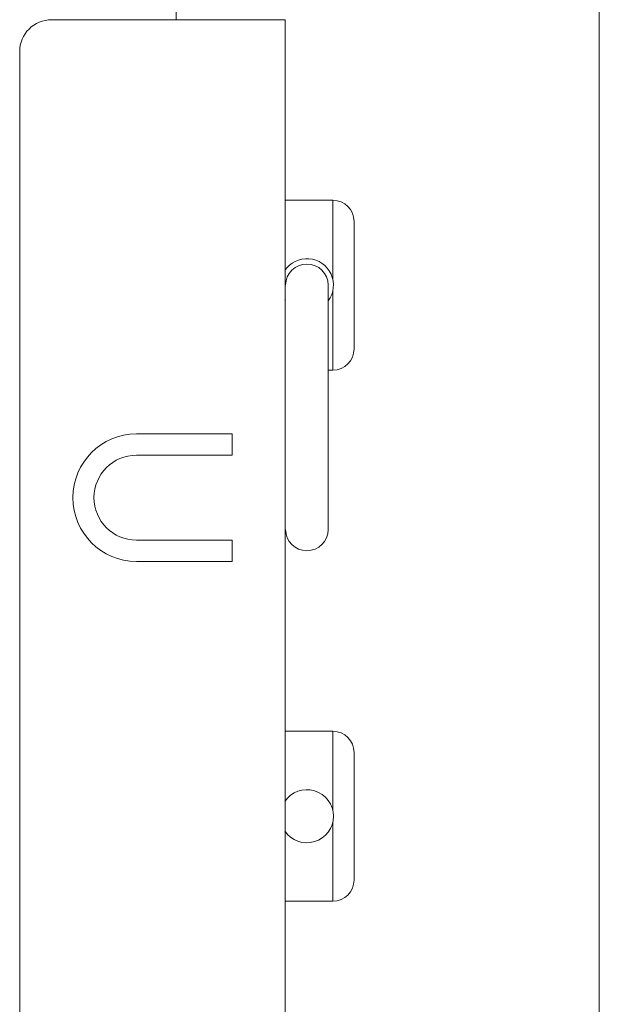
# Model space of a CAD drawing. Units: inches. Extents: x 67 to 207, y 78 to 164.
# Drawn here: x 116 to 119, y 135 to 141 of the extents above; entities that cross this region are included whole.
import ezdxf

# ---------------------------------------------------------------- set-up
doc = ezdxf.new("R2010")
doc.units = ezdxf.units.IN
doc.header["$MEASUREMENT"] = 0
doc.layers.add('Capa 1', color=7, linetype='Continuous')

msp = doc.modelspace()

# ---------------------------------------------------------------- linework, layer by layer
at = {"layer": 'Capa 1', "color": 7, "lineweight": 9}
for points in [[(119.0591, 130.9433), (119.0591, 160.2267)], [(116.5361, 141.0985), (116.548, 142.4276)], [(115.794, 141.0985), (117.186, 141.0985)], [(117.186, 105.1831), (117.186, 141.0985)], [(115.6037, 140.9088), (115.6037, 106.8308)], [(117.186, 140.0227), (117.4708, 140.0227)], [(117.4708, 140.0227), (117.4708, 139.5482)], [(117.5972, 139.8961), (117.5972, 139.1365)], [(117.4425, 139.5163), (117.4425, 138.0616)], [(117.4708, 139.4849), (117.4708, 139.01)], [(117.4425, 139.01), (117.4708, 139.01)], [(116.3001, 138.6302), (116.8698, 138.6302)], [(116.8698, 138.6302), (116.8698, 138.5036)], [(116.8698, 138.5036), (116.3001, 138.5036)], [(116.3001, 137.9975), (116.8698, 137.9975)], [(116.8698, 137.9975), (116.8698, 137.8707)], [(116.8698, 137.8707), (116.3001, 137.8707)], [(117.186, 136.8584), (117.4708, 136.8584)], [(117.4708, 136.8584), (117.4708, 136.3837)], [(117.5972, 136.7318), (117.5972, 135.972)], [(117.4708, 136.3203), (117.4708, 135.8459)], [(117.186, 135.8459), (117.4708, 135.8459)]]:
    msp.add_lwpolyline(points, dxfattribs=at)
for points in [[(115.794, 141.0985), (115.6888, 141.0985), (115.6037, 141.0135), (115.6037, 140.9088)], [(117.5972, 139.8961), (117.5972, 139.9661), (117.5405, 140.0227), (117.4708, 140.0227)], [(117.184, 139.4291), (117.1855, 139.4272), (117.1862, 139.4253), (117.1876, 139.4238)], [(117.4708, 139.01), (117.5405, 139.01), (117.5972, 139.0669), (117.5972, 139.1365)], [(117.5972, 136.7318), (117.5972, 136.8016), (117.5405, 136.8584), (117.4708, 136.8584)], [(117.4708, 135.8459), (117.5405, 135.8459), (117.5972, 135.9026), (117.5972, 135.972)]]:
    msp.add_open_spline(points, degree=3, dxfattribs=at)
for points, knots in [([(117.4436, 139.4231), (117.4773, 139.4694), (117.4835, 139.5306), (117.4596, 139.5828), (117.4356, 139.6346), (117.3855, 139.6696), (117.3281, 139.6739), (117.2708, 139.6787), (117.2157, 139.6517), (117.184, 139.604)], [0, 0, 0, 0, 1, 1, 1, 2, 2, 2, 3, 3, 3, 3]), ([(117.4425, 139.5163), (117.4425, 139.5862), (117.3857, 139.6427), (117.3159, 139.6427), (117.246, 139.6427), (117.1893, 139.5862), (117.1893, 139.5163)], [0, 0, 0, 0, 1, 1, 1, 2, 2, 2, 2]), ([(116.3001, 138.6302), (116.0903, 138.6302), (115.9205, 138.4605), (115.9205, 138.2507), (115.9205, 138.0409), (116.0903, 137.8707), (116.3001, 137.8707)], [0, 0, 0, 0, 1, 1, 1, 2, 2, 2, 2]), ([(116.3001, 138.5036), (116.1603, 138.5036), (116.0467, 138.3908), (116.0467, 138.2507), (116.0467, 138.1107), (116.1603, 137.9975), (116.3001, 137.9975)], [0, 0, 0, 0, 1, 1, 1, 2, 2, 2, 2]), ([(117.1893, 138.0607), (117.1893, 137.991), (117.246, 137.9343), (117.3159, 137.9343), (117.3857, 137.9343), (117.4425, 137.991), (117.4425, 138.0607)], [0, 0, 0, 0, 1, 1, 1, 2, 2, 2, 2]), ([(117.184, 136.2648), (117.2227, 136.2064), (117.2946, 136.1802), (117.3616, 136.2009), (117.4282, 136.2209), (117.474, 136.2824), (117.474, 136.3523), (117.474, 136.4219), (117.4282, 136.4834), (117.3616, 136.5036), (117.2946, 136.5239), (117.2227, 136.498), (117.1838, 136.4395)], [0, 0, 0, 0, 1, 1, 1, 2, 2, 2, 3, 3, 3, 4, 4, 4, 4])]:
    msp.add_open_spline(points, degree=3, knots=knots, dxfattribs=at)

doc.saveas('drawing.dxf')
